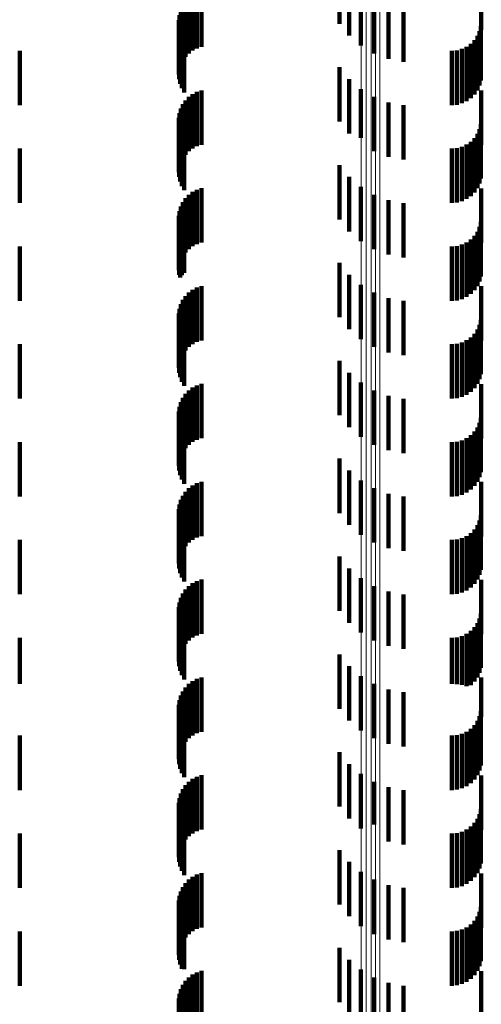
# Model space of a CAD drawing. Units: metres. Extents: x 0 to 11.3, y -0.7 to 0.7.
# Drawn here: x 0 to 0.1, y -0.3 to -0.3 of the extents above; entities that cross this region are included whole.
import ezdxf

# ---------------------------------------------------------------- set-up
doc = ezdxf.new("R2010")
doc.units = ezdxf.units.M
doc.linetypes.add('AUSGEZOGEN', pattern=[0])
doc.linetypes.add('VERDECKT2_S2', pattern=[0.0018, 0.001, -0.0008])
doc.layers.add('Standard', color=7, linetype='AUSGEZOGEN', lineweight=13)

msp = doc.modelspace()

# ---------------------------------------------------------------- linework, layer by layer
at = {"layer": 'Standard', "color": 253, "linetype": 'VERDECKT2_S2', "lineweight": 140, "transparency": 33554687}
for p, q in [((0.051478, -0.292804), (0.051478, -0.293804)), ((0.051658, -0.293022), (0.051658, -0.294022)), ((0.048857, -0.293256), (0.048857, -0.294256)), ((0.04894, -0.293228), (0.04894, -0.294228)), ((0.051872, -0.293205), (0.051872, -0.294205)), ((0.054086, -0.293233), (0.054086, -0.293915)), ((0.048649, -0.293413), (0.048649, -0.294413)), ((0.04871, -0.293349), (0.04871, -0.294349)), ((0.048779, -0.293297), (0.048779, -0.294297)), ((0.052115, -0.293349), (0.052115, -0.294349)), ((0.048562, -0.293564), (0.048562, -0.294564)), ((0.0486, -0.293485), (0.0486, -0.294485)), ((0.052379, -0.293449), (0.052379, -0.294449)), ((0.052656, -0.293502), (0.052656, -0.294502)), ((0.048527, -0.293734), (0.048527, -0.294734)), ((0.048538, -0.293648), (0.048538, -0.294648)), ((0.048531, -0.293822), (0.048531, -0.294822)), ((0.048549, -0.293908), (0.048549, -0.294908)), ((0.04858, -0.293989), (0.04858, -0.294989)), ((0.054054, -0.293942), (0.054054, -0.294942)), ((0.054078, -0.29385), (0.054078, -0.29485)), ((0.054086, -0.293915), (0.054086, -0.293915)), ((0.048623, -0.294065), (0.048623, -0.295065)), ((0.053892, -0.294173), (0.053892, -0.295173)), ((0.053959, -0.294106), (0.053959, -0.295106)), ((0.054014, -0.294028), (0.054014, -0.295028)), ((0.0456, -0.2943), (0.0456, -0.2953)), ((0.053542, -0.2943), (0.053542, -0.2953)), ((0.053637, -0.294292), (0.053637, -0.295292)), ((0.053728, -0.294267), (0.053728, -0.295267)), ((0.053814, -0.294227), (0.053814, -0.295227)), ((0.051478, -0.294604), (0.051478, -0.295604)), ((0.051658, -0.294822), (0.051658, -0.295822)), ((0.048857, -0.295056), (0.048857, -0.296056)), ((0.04894, -0.295028), (0.04894, -0.296028)), ((0.051872, -0.295005), (0.051872, -0.2959)), ((0.054086, -0.295033), (0.054086, -0.296033)), ((0.048649, -0.295213), (0.048649, -0.296213)), ((0.04871, -0.295149), (0.04871, -0.296149)), ((0.048779, -0.295097), (0.048779, -0.296097)), ((0.052115, -0.295149), (0.052115, -0.295821)), ((0.052379, -0.295249), (0.052379, -0.295767)), ((0.048562, -0.295364), (0.048562, -0.296364)), ((0.0486, -0.295285), (0.0486, -0.296285)), ((0.052656, -0.295302), (0.052656, -0.295738)), ((0.048527, -0.295534), (0.048527, -0.296534)), ((0.048531, -0.295622), (0.048531, -0.296622)), ((0.048538, -0.295448), (0.048538, -0.296448)), ((0.048549, -0.295708), (0.048549, -0.296708)), ((0.04858, -0.295789), (0.04858, -0.296789)), ((0.052379, -0.295767), (0.052379, -0.296249)), ((0.052656, -0.295738), (0.052656, -0.296302)), ((0.054054, -0.295742), (0.054054, -0.296742)), ((0.054078, -0.29565), (0.054078, -0.29665)), ((0.048623, -0.295865), (0.048623, -0.296865)), ((0.051872, -0.2959), (0.051872, -0.2959)), ((0.052115, -0.295821), (0.052115, -0.296149)), ((0.053892, -0.295973), (0.053892, -0.296973)), ((0.053959, -0.295906), (0.053959, -0.296906)), ((0.054014, -0.295828), (0.054014, -0.296828)), ((0.0456, -0.2961), (0.0456, -0.2971)), ((0.053542, -0.2961), (0.053542, -0.2971)), ((0.053637, -0.296092), (0.053637, -0.297092)), ((0.053728, -0.296067), (0.053728, -0.297067)), ((0.053814, -0.296027), (0.053814, -0.297027)), ((0.051478, -0.296404), (0.051478, -0.297404)), ((0.051658, -0.296622), (0.051658, -0.297622)), ((0.048857, -0.296856), (0.048857, -0.297856)), ((0.04894, -0.296828), (0.04894, -0.297828)), ((0.051872, -0.296805), (0.051872, -0.297805)), ((0.054086, -0.296833), (0.054086, -0.297833)), ((0.048649, -0.297013), (0.048649, -0.298013)), ((0.04871, -0.296949), (0.04871, -0.297949)), ((0.048779, -0.296897), (0.048779, -0.297897)), ((0.052115, -0.296949), (0.052115, -0.297949)), ((0.052379, -0.297049), (0.052379, -0.298049)), ((0.048538, -0.297248), (0.048538, -0.298248)), ((0.048562, -0.297164), (0.048562, -0.298164)), ((0.0486, -0.297085), (0.0486, -0.298085)), ((0.052656, -0.297102), (0.052656, -0.298102)), ((0.048527, -0.297334), (0.048527, -0.298334)), ((0.048531, -0.297422), (0.048531, -0.298422)), ((0.048549, -0.297508), (0.048549, -0.298471)), ((0.04858, -0.297589), (0.04858, -0.298426)), ((0.054054, -0.297542), (0.054054, -0.298542)), ((0.054078, -0.29745), (0.054078, -0.29845)), ((0.048623, -0.297665), (0.048623, -0.298385)), ((0.053892, -0.297773), (0.053892, -0.298773)), ((0.053959, -0.297706), (0.053959, -0.298706)), ((0.054014, -0.297628), (0.054014, -0.298628)), ((0.0456, -0.2979), (0.0456, -0.2989)), ((0.053542, -0.2979), (0.053542, -0.2989)), ((0.053637, -0.297892), (0.053637, -0.298892)), ((0.053728, -0.297867), (0.053728, -0.298867)), ((0.053814, -0.297827), (0.053814, -0.298827)), ((0.051478, -0.298204), (0.051478, -0.299204)), ((0.048549, -0.298471), (0.048549, -0.298471)), ((0.04858, -0.298426), (0.04858, -0.298426)), ((0.048623, -0.298385), (0.048623, -0.298385)), ((0.051658, -0.298422), (0.051658, -0.299422)), ((0.048779, -0.298697), (0.048779, -0.298805)), ((0.048857, -0.298656), (0.048857, -0.298827)), ((0.04894, -0.298628), (0.04894, -0.298843)), ((0.051872, -0.298605), (0.051872, -0.299605)), ((0.054086, -0.298633), (0.054086, -0.299633)), ((0.048649, -0.298813), (0.048649, -0.299813)), ((0.04871, -0.298749), (0.04871, -0.298776)), ((0.04871, -0.298776), (0.04871, -0.299749)), ((0.048779, -0.298805), (0.048779, -0.299697)), ((0.048857, -0.298827), (0.048857, -0.299656)), ((0.04894, -0.298843), (0.04894, -0.299628)), ((0.052115, -0.298749), (0.052115, -0.299749)), ((0.052379, -0.298849), (0.052379, -0.299849)), ((0.048538, -0.299048), (0.048538, -0.300048)), ((0.048562, -0.298964), (0.048562, -0.299964)), ((0.0486, -0.298885), (0.0486, -0.299885)), ((0.052656, -0.298902), (0.052656, -0.299902)), ((0.048527, -0.299134), (0.048527, -0.300134)), ((0.048531, -0.299222), (0.048531, -0.300222)), ((0.048549, -0.299307), (0.048549, -0.300307)), ((0.04858, -0.299389), (0.04858, -0.300389)), ((0.054054, -0.299342), (0.054054, -0.300342)), ((0.054078, -0.29925), (0.054078, -0.30025)), ((0.048623, -0.299465), (0.048623, -0.300465)), ((0.053892, -0.299573), (0.053892, -0.300573)), ((0.053959, -0.299506), (0.053959, -0.300506)), ((0.054014, -0.299428), (0.054014, -0.300428)), ((0.0456, -0.2997), (0.0456, -0.3007)), ((0.053542, -0.2997), (0.053542, -0.3007)), ((0.053637, -0.299692), (0.053637, -0.300692)), ((0.053728, -0.299667), (0.053728, -0.300667)), ((0.053814, -0.299627), (0.053814, -0.300627)), ((0.051478, -0.300004), (0.051478, -0.301004)), ((0.051658, -0.300222), (0.051658, -0.301222)), ((0.048779, -0.300497), (0.048779, -0.301497)), ((0.048857, -0.300456), (0.048857, -0.301456)), ((0.04894, -0.300428), (0.04894, -0.301428)), ((0.051872, -0.300405), (0.051872, -0.301405)), ((0.054086, -0.300433), (0.054086, -0.301433)), ((0.0486, -0.300685), (0.0486, -0.301685)), ((0.048649, -0.300613), (0.048649, -0.301613)), ((0.04871, -0.300549), (0.04871, -0.301549)), ((0.052115, -0.300549), (0.052115, -0.301549)), ((0.052379, -0.300649), (0.052379, -0.301649)), ((0.048538, -0.300848), (0.048538, -0.301848)), ((0.048562, -0.300764), (0.048562, -0.301764)), ((0.052656, -0.300702), (0.052656, -0.301702)), ((0.048527, -0.300934), (0.048527, -0.301934)), ((0.048531, -0.301022), (0.048531, -0.302022)), ((0.054078, -0.30105), (0.054078, -0.30205)), ((0.048549, -0.301107), (0.048549, -0.302107)), ((0.04858, -0.301189), (0.04858, -0.302189)), ((0.054014, -0.301228), (0.054014, -0.302228)), ((0.054054, -0.301142), (0.054054, -0.302142)), ((0.048623, -0.301265), (0.048623, -0.302265)), ((0.053892, -0.301373), (0.053892, -0.302373)), ((0.053959, -0.301306), (0.053959, -0.302306)), ((0.0456, -0.3015), (0.0456, -0.3025)), ((0.053542, -0.3015), (0.053542, -0.3025)), ((0.053637, -0.301492), (0.053637, -0.302492)), ((0.053728, -0.301467), (0.053728, -0.302467)), ((0.053814, -0.301427), (0.053814, -0.302427)), ((0.051478, -0.301804), (0.051478, -0.302804)), ((0.051658, -0.302022), (0.051658, -0.303022)), ((0.048779, -0.302297), (0.048779, -0.303297)), ((0.048857, -0.302256), (0.048857, -0.303256)), ((0.04894, -0.302228), (0.04894, -0.303228)), ((0.051872, -0.302205), (0.051872, -0.303205)), ((0.054086, -0.302233), (0.054086, -0.303233)), ((0.0486, -0.302485), (0.0486, -0.303485)), ((0.048649, -0.302413), (0.048649, -0.303413)), ((0.04871, -0.302349), (0.04871, -0.303349)), ((0.052115, -0.302349), (0.052115, -0.303349)), ((0.052379, -0.302449), (0.052379, -0.303449)), ((0.052656, -0.302502), (0.052656, -0.303502)), ((0.048538, -0.302648), (0.048538, -0.303648)), ((0.048562, -0.302564), (0.048562, -0.303564)), ((0.048527, -0.302734), (0.048527, -0.303734)), ((0.048531, -0.302822), (0.048531, -0.303822)), ((0.054078, -0.30285), (0.054078, -0.30385)), ((0.048549, -0.302908), (0.048549, -0.303908)), ((0.04858, -0.302989), (0.04858, -0.303989)), ((0.054014, -0.303028), (0.054014, -0.304028)), ((0.054054, -0.302942), (0.054054, -0.303942)), ((0.048623, -0.303065), (0.048623, -0.304065)), ((0.053814, -0.303227), (0.053814, -0.304227)), ((0.053892, -0.303173), (0.053892, -0.304173)), ((0.053959, -0.303106), (0.053959, -0.304106)), ((0.0456, -0.3033), (0.0456, -0.3043)), ((0.053542, -0.3033), (0.053542, -0.3043)), ((0.053637, -0.303292), (0.053637, -0.304292)), ((0.053728, -0.303267), (0.053728, -0.304267)), ((0.051478, -0.303604), (0.051478, -0.304604)), ((0.051658, -0.303822), (0.051658, -0.304822)), ((0.048779, -0.304097), (0.048779, -0.305097)), ((0.048857, -0.304056), (0.048857, -0.305056)), ((0.04894, -0.304028), (0.04894, -0.305028)), ((0.051872, -0.304005), (0.051872, -0.305005)), ((0.054086, -0.304033), (0.054086, -0.305033)), ((0.0486, -0.304285), (0.0486, -0.305285)), ((0.048649, -0.304213), (0.048649, -0.305213)), ((0.04871, -0.304149), (0.04871, -0.305149)), ((0.052115, -0.304149), (0.052115, -0.305149)), ((0.052379, -0.304249), (0.052379, -0.305249)), ((0.052656, -0.304302), (0.052656, -0.305302)), ((0.048538, -0.304448), (0.048538, -0.305448)), ((0.048562, -0.304364), (0.048562, -0.305364)), ((0.048527, -0.304534), (0.048527, -0.305534)), ((0.048531, -0.304622), (0.048531, -0.305622)), ((0.054078, -0.30465), (0.054078, -0.30565)), ((0.048549, -0.304708), (0.048549, -0.305708)), ((0.04858, -0.304789), (0.04858, -0.305789)), ((0.054014, -0.304828), (0.054014, -0.305828)), ((0.054054, -0.304742), (0.054054, -0.305742)), ((0.048623, -0.304865), (0.048623, -0.305865)), ((0.053814, -0.305027), (0.053814, -0.305987)), ((0.053892, -0.304973), (0.053892, -0.305973)), ((0.053959, -0.304906), (0.053959, -0.305906)), ((0.0456, -0.3051), (0.0456, -0.305946)), ((0.053542, -0.3051), (0.053542, -0.305946)), ((0.053637, -0.305092), (0.053637, -0.305951)), ((0.053728, -0.305067), (0.053728, -0.305965)), ((0.051478, -0.305404), (0.051478, -0.306404)), ((0.051658, -0.305622), (0.051658, -0.306622)), ((0.0456, -0.305946), (0.0456, -0.305946)), ((0.048779, -0.305897), (0.048779, -0.306897)), ((0.048857, -0.305856), (0.048857, -0.306856)), ((0.04894, -0.305828), (0.04894, -0.306828)), ((0.051872, -0.305805), (0.051872, -0.306805)), ((0.053542, -0.305946), (0.053542, -0.305946)), ((0.054086, -0.305833), (0.054086, -0.306553)), ((0.0486, -0.306085), (0.0486, -0.307085)), ((0.048649, -0.306013), (0.048649, -0.307013)), ((0.04871, -0.305949), (0.04871, -0.306949)), ((0.052115, -0.305949), (0.052115, -0.306949)), ((0.052379, -0.306049), (0.052379, -0.307049)), ((0.052656, -0.306102), (0.052656, -0.307102)), ((0.053637, -0.305951), (0.053637, -0.305951)), ((0.053728, -0.305965), (0.053728, -0.305965)), ((0.053814, -0.305987), (0.053814, -0.305987)), ((0.048538, -0.306248), (0.048538, -0.307248)), ((0.048562, -0.306164), (0.048562, -0.307164)), ((0.048527, -0.306334), (0.048527, -0.307334)), ((0.048531, -0.306422), (0.048531, -0.307422)), ((0.054078, -0.30645), (0.054078, -0.30745)), ((0.048549, -0.306508), (0.048549, -0.307508)), ((0.04858, -0.306589), (0.04858, -0.307589)), ((0.048623, -0.306665), (0.048623, -0.307665)), ((0.054014, -0.306628), (0.054014, -0.307628)), ((0.054054, -0.306542), (0.054054, -0.307542)), ((0.054086, -0.306553), (0.054086, -0.306553)), ((0.053814, -0.306827), (0.053814, -0.307827)), ((0.053892, -0.306773), (0.053892, -0.307773)), ((0.053959, -0.306706), (0.053959, -0.307706)), ((0.0456, -0.3069), (0.0456, -0.3079)), ((0.053542, -0.3069), (0.053542, -0.3079)), ((0.053637, -0.306892), (0.053637, -0.307892)), ((0.053728, -0.306867), (0.053728, -0.307867)), ((0.051478, -0.307204), (0.051478, -0.308204)), ((0.051658, -0.307422), (0.051658, -0.308422)), ((0.04871, -0.307749), (0.04871, -0.308749)), ((0.048779, -0.307697), (0.048779, -0.308697)), ((0.048857, -0.307656), (0.048857, -0.308656)), ((0.04894, -0.307628), (0.04894, -0.308628)), ((0.051872, -0.307605), (0.051872, -0.308605)), ((0.052115, -0.307749), (0.052115, -0.308533)), ((0.054086, -0.307633), (0.054086, -0.308633)), ((0.0486, -0.307885), (0.0486, -0.308885)), ((0.048649, -0.307813), (0.048649, -0.308813)), ((0.052379, -0.307849), (0.052379, -0.308476)), ((0.052656, -0.307902), (0.052656, -0.308446)), ((0.048538, -0.308048), (0.048538, -0.309048)), ((0.048562, -0.307964), (0.048562, -0.308964)), ((0.048527, -0.308134), (0.048527, -0.309134)), ((0.048531, -0.308222), (0.048531, -0.309222)), ((0.054078, -0.30825), (0.054078, -0.30925)), ((0.048549, -0.308307), (0.048549, -0.309307)), ((0.04858, -0.308389), (0.04858, -0.309389)), ((0.048623, -0.308465), (0.048623, -0.309465)), ((0.052379, -0.308476), (0.052379, -0.308849)), ((0.052656, -0.308446), (0.052656, -0.308902)), ((0.054014, -0.308428), (0.054014, -0.309428)), ((0.054054, -0.308342), (0.054054, -0.309342)), ((0.052115, -0.308533), (0.052115, -0.308533)), ((0.053814, -0.308627), (0.053814, -0.309627)), ((0.053892, -0.308573), (0.053892, -0.309573)), ((0.053959, -0.308506), (0.053959, -0.309506)), ((0.0456, -0.3087), (0.0456, -0.3097)), ((0.053542, -0.3087), (0.053542, -0.3097)), ((0.053637, -0.308692), (0.053637, -0.309692)), ((0.053728, -0.308667), (0.053728, -0.309667)), ((0.051478, -0.309004), (0.051478, -0.310004)), ((0.051658, -0.309222), (0.051658, -0.310222)), ((0.04871, -0.309549), (0.04871, -0.310549)), ((0.048779, -0.309497), (0.048779, -0.310497)), ((0.048857, -0.309456), (0.048857, -0.310456)), ((0.04894, -0.309428), (0.04894, -0.310428)), ((0.051872, -0.309405), (0.051872, -0.310405)), ((0.052115, -0.309549), (0.052115, -0.310549)), ((0.054086, -0.309433), (0.054086, -0.310433)), ((0.0486, -0.309685), (0.0486, -0.310685)), ((0.048649, -0.309613), (0.048649, -0.310613)), ((0.052379, -0.309649), (0.052379, -0.310649)), ((0.052656, -0.309702), (0.052656, -0.310702)), ((0.048538, -0.309848), (0.048538, -0.310848)), ((0.048562, -0.309764), (0.048562, -0.310764)), ((0.048527, -0.309934), (0.048527, -0.310934)), ((0.048531, -0.310022), (0.048531, -0.311022)), ((0.048549, -0.310107), (0.048549, -0.311107)), ((0.054078, -0.31005), (0.054078, -0.31105)), ((0.04858, -0.310189), (0.04858, -0.311189)), ((0.048623, -0.310265), (0.048623, -0.311196)), ((0.054014, -0.310228), (0.054014, -0.311228)), ((0.054054, -0.310142), (0.054054, -0.311142)), ((0.053728, -0.310467), (0.053728, -0.311467)), ((0.053814, -0.310427), (0.053814, -0.311427)), ((0.053892, -0.310373), (0.053892, -0.311373)), ((0.053959, -0.310306), (0.053959, -0.311306)), ((0.0456, -0.3105), (0.0456, -0.3115)), ((0.053542, -0.3105), (0.053542, -0.3115)), ((0.053637, -0.310492), (0.053637, -0.311492)), ((0.051478, -0.310804), (0.051478, -0.311804)), ((0.048623, -0.311196), (0.048623, -0.311196)), ((0.051658, -0.311022), (0.051658, -0.312022)), ((0.04871, -0.311349), (0.04871, -0.311603)), ((0.048779, -0.311297), (0.048779, -0.311633)), ((0.048857, -0.311256), (0.048857, -0.311656)), ((0.04894, -0.311228), (0.04894, -0.311672)), ((0.051872, -0.311205), (0.051872, -0.312205)), ((0.052115, -0.311349), (0.052115, -0.312349)), ((0.054086, -0.311233), (0.054086, -0.312233)), ((0.0486, -0.311485), (0.0486, -0.311526)), ((0.0486, -0.311526), (0.0486, -0.312485)), ((0.048649, -0.311413), (0.048649, -0.311567)), ((0.052379, -0.311449), (0.052379, -0.312449)), ((0.052656, -0.311502), (0.052656, -0.312502)), ((0.048527, -0.311734), (0.048527, -0.312734)), ((0.048538, -0.311648), (0.048538, -0.312648)), ((0.048562, -0.311564), (0.048562, -0.312564)), ((0.048649, -0.311567), (0.048649, -0.312413)), ((0.04871, -0.311603), (0.04871, -0.312349)), ((0.048779, -0.311633), (0.048779, -0.312297)), ((0.048857, -0.311656), (0.048857, -0.312256)), ((0.04894, -0.311672), (0.04894, -0.312228)), ((0.048531, -0.311822), (0.048531, -0.312822))]:
    msp.add_line(p, q, dxfattribs=at)
at = {"layer": 'Standard', "color": 7, "linetype": 'AUSGEZOGEN', "lineweight": 13, "transparency": 33554687}
for points in [[(0.051879, -0.263215), (0.051879, -0.276726), (0.051879, -0.290082), (0.051879, -0.303268), (0.051879, -0.316269), (0.051879, -0.329071), (0.051879, -0.34166), (0.051879, -0.354023), (0.051879, -0.366145), (0.051879, -0.378014), (0.051879, -0.389617), (0.051879, -0.400942), (0.051879, -0.411978), (0.051879, -0.422713), (0.051879, -0.433137)], [(0.051971, -0.263219), (0.051971, -0.27673), (0.051971, -0.290086), (0.051971, -0.303272), (0.051971, -0.316273), (0.051971, -0.329076), (0.051971, -0.341665), (0.051971, -0.354028), (0.051971, -0.36615), (0.051971, -0.378019), (0.051971, -0.389622), (0.051971, -0.400947), (0.051971, -0.411983), (0.051971, -0.422719), (0.051971, -0.433143)], [(0.05206, -0.26323), (0.05206, -0.276742), (0.05206, -0.290098), (0.05206, -0.303284), (0.05206, -0.316286), (0.05206, -0.329089), (0.05206, -0.341679), (0.05206, -0.354042), (0.05206, -0.366165), (0.05206, -0.378034), (0.05206, -0.389638), (0.05206, -0.400964), (0.05206, -0.412), (0.05206, -0.422736), (0.05206, -0.433161)], [(0.052144, -0.263248), (0.052144, -0.276761), (0.052144, -0.290118), (0.052144, -0.303305), (0.052144, -0.316308), (0.052144, -0.329112), (0.052144, -0.341702), (0.052144, -0.354066), (0.052144, -0.36619), (0.052144, -0.37806), (0.052144, -0.389664), (0.052144, -0.400991), (0.052144, -0.412028), (0.052144, -0.422764), (0.052144, -0.43319)], [(0.05222, -0.263273), (0.05222, -0.276787), (0.05222, -0.290145), (0.05222, -0.303333), (0.05222, -0.316337), (0.05222, -0.329142), (0.05222, -0.341734), (0.05222, -0.354099), (0.05222, -0.366223), (0.05222, -0.378094), (0.05222, -0.3897), (0.05222, -0.401027), (0.05222, -0.412065), (0.05222, -0.422802), (0.05222, -0.433229)]]:
    msp.add_lwpolyline(points, dxfattribs=at)

doc.saveas('drawing.dxf')
